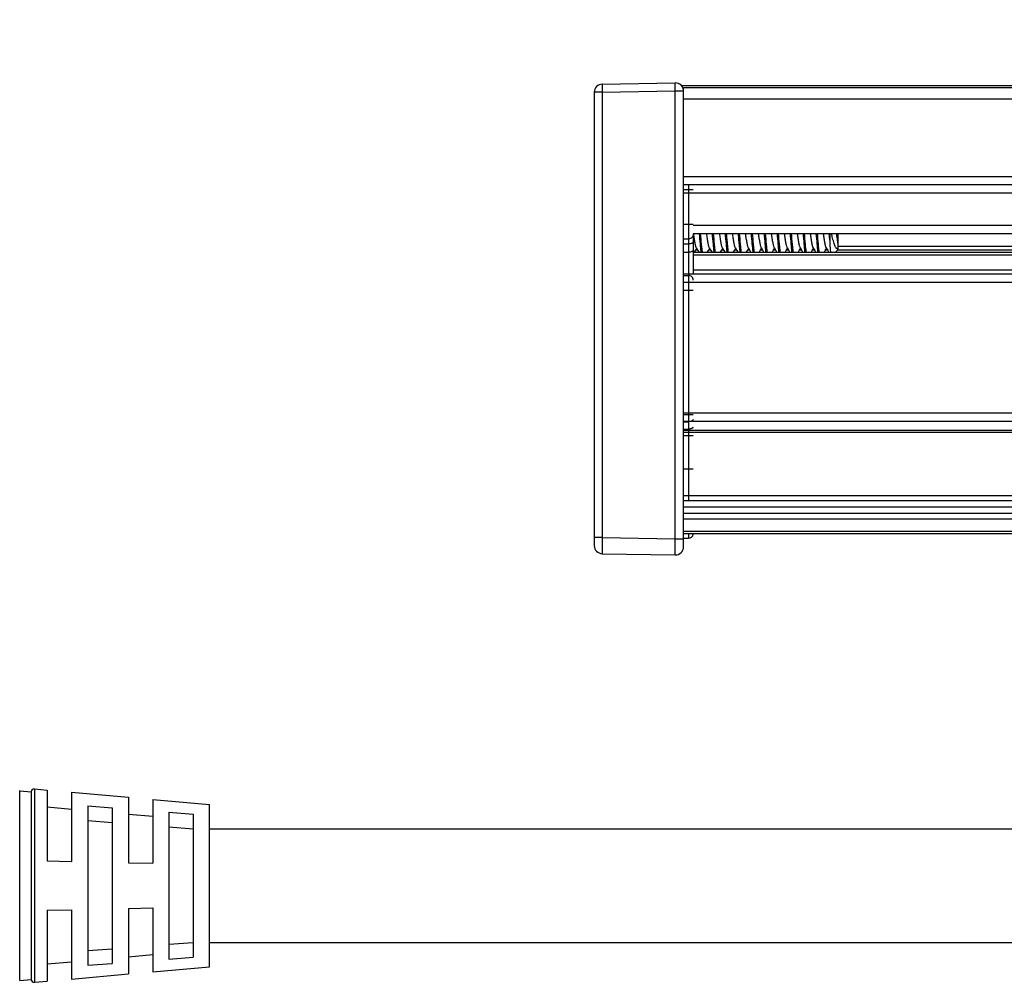
# Model space of a CAD drawing. Units: millimetres. Extents: x 17474 to 19324, y -4532 to -3519.
# Drawn here: x 17506 to 17567, y -3674 to -3615 of the extents above; entities that cross this region are included whole.
import ezdxf

# ---------------------------------------------------------------- set-up
doc = ezdxf.new("R2010")
doc.units = ezdxf.units.MM
doc.header["$LTSCALE"] = 16.335
doc.header["$PDMODE"] = 3
doc.header["$PDSIZE"] = 8
doc.layers.get('0').update_dxf_attribs({"linetype": 'CONTINUOUS', "lineweight": 30})
doc.layers.get('Defpoints').update_dxf_attribs({"linetype": 'CONTINUOUS'})
doc.layers.add('02___PRT_ALL_AXES', color=7, linetype='CONTINUOUS')
doc.layers.add('Dim', color=114, linetype='CONTINUOUS', lineweight=15)
doc.styles.get("Standard").update_dxf_attribs({"font": 'txt', "width": 0.85})
doc.styles.add('宋体', font='SimSun.ttf')
doc.dimstyles.new('B1-8', dxfattribs={"dimtxt": 8, "dimasz": 7, "dimexe": 2, "dimexo": 1, "dimgap": 1, "dimtad": 1, "dimtoh": 1, "dimdsep": 46, "dimtxsty": 'Standard', "dimcen": 2.5, "dimadec": 0, "dimazin": 0, "dimtfac": 1, "dimtmove": 0, "dimatfit": 3, "dimfxl": 1, "dimarcsym": 0})

# ---------------------------------------------------------------- blocks, each defined once
blk = doc.blocks.new('*D32')
at = {"layer": 'Defpoints', "color": 0, "lineweight": 30, "transparency": 16777216}
for p in [(17541.753, -3586.61), (17541.753, -3618.932), (18741.753, -3618.932)]:
    blk.add_point(p, dxfattribs=at)
at = {"layer": 'Dim', "color": 0, "lineweight": -2, "transparency": 16777216}
for p, q in [((17541.753, -3613.932), (17541.753, -3581.61)), ((18741.753, -3613.932), (18741.753, -3581.61)), ((18731.753, -3586.61), (17551.753, -3586.61))]:
    blk.add_line(p, q, dxfattribs=at)
at = {"layer": 'Dim', "color": 0, "lineweight": 30, "transparency": 16777216}
for points in [[(17551.753, -3584.944), (17551.753, -3588.277), (17541.753, -3586.61)], [(18731.753, -3584.944), (18731.753, -3588.277), (18741.753, -3586.61)]]:
    blk.add_solid(points, dxfattribs=at)
at = {"layer": 'Dim', "color": 0, "lineweight": 9, "transparency": 16777216, "insert": (18141.753, -3570.11), "char_height": 25, "attachment_point": 5, "style": '宋体'}
blk.add_mtext('1200', dxfattribs=at)

msp = doc.modelspace()

# ---------------------------------------------------------------- linework, layer by layer
at = {"color": 7, "linetype": 'Continuous'}
for p, q in [((17542.245, -3618.552), (17546.745, -3618.473)), ((17542.245, -3619.051), (17546.745, -3618.973)), ((17546.745, -3646.559), (17546.745, -3618.973)), ((17546.745, -3618.973), (17547.253, -3618.973)), ((18736.383, -3618.645), (17547.124, -3618.645)), ((17547.253, -3647.059), (17547.253, -3618.764)), ((17547.253, -3618.764), (18736.253, -3618.764)), ((17541.753, -3619.051), (17541.753, -3646.98)), ((17542.245, -3619.051), (17541.753, -3619.051)), ((17542.245, -3619.051), (17542.245, -3646.48)), ((17547.253, -3619.464), (18736.253, -3619.464)), ((18736.253, -3624.264), (17547.253, -3624.264)), ((18736.253, -3624.764), (17547.253, -3624.764)), ((17547.553, -3624.764), (17547.553, -3630.264)), ((17547.853, -3625.064), (17547.253, -3625.064)), ((18736.253, -3625.264), (17547.253, -3625.264)), ((17547.253, -3627.173), (17547.853, -3627.173)), ((18735.653, -3627.264), (17547.853, -3627.264)), ((17547.853, -3627.764), (17547.853, -3630.264)), ((18735.653, -3627.764), (17547.853, -3627.764)), ((17547.857, -3627.764), (17547.863, -3627.804)), ((17549.91, -3627.847), (17549.903, -3627.764)), ((17550.257, -3627.764), (17550.264, -3627.813)), ((17550.611, -3627.764), (17550.618, -3627.847)), ((17556.253, -3627.764), (17556.253, -3628.253)), ((17556.753, -3627.764), (17556.753, -3628.764)), ((17547.253, -3628.077), (17547.553, -3628.077)), ((17547.253, -3628.388), (17547.553, -3628.388)), ((18726.753, -3628.554), (17556.753, -3628.554)), ((17547.253, -3628.909), (17547.553, -3628.909)), ((18735.653, -3628.931), (17547.853, -3628.931)), ((18735.653, -3629.081), (17547.853, -3629.081)), ((17548.12, -3628.784), (17547.994, -3628.784)), ((17548.92, -3628.784), (17548.794, -3628.784)), ((17549.72, -3628.784), (17549.594, -3628.784)), ((17550.52, -3628.784), (17550.394, -3628.784)), ((17551.32, -3628.784), (17551.194, -3628.784)), ((17552.12, -3628.784), (17551.994, -3628.784)), ((17552.92, -3628.784), (17552.794, -3628.784)), ((17553.72, -3628.784), (17553.594, -3628.784)), ((17554.52, -3628.784), (17554.394, -3628.784)), ((17555.32, -3628.784), (17555.194, -3628.784)), ((17556.12, -3628.784), (17555.994, -3628.784)), ((17556.753, -3628.764), (17556.586, -3628.931)), ((18726.774, -3628.784), (17556.733, -3628.784)), ((18736.253, -3630.264), (17547.253, -3630.264)), ((17547.253, -3630.345), (17547.553, -3630.345)), ((17547.553, -3630.345), (17547.553, -3644.217)), ((18735.653, -3630.014), (17547.853, -3630.014)), ((18736.253, -3630.764), (17547.253, -3630.764)), ((17547.853, -3631.264), (17547.253, -3631.264)), ((18736.253, -3638.823), (17547.253, -3638.823)), ((17547.853, -3638.926), (17547.253, -3638.926)), ((18736.253, -3639.33), (17547.253, -3639.33)), ((17547.253, -3639.348), (17547.553, -3639.348)), ((17547.253, -3639.804), (17547.553, -3639.804)), ((18736.253, -3639.886), (17547.253, -3639.886)), ((18736.253, -3640.013), (17547.253, -3640.013)), ((17547.853, -3640.227), (17547.253, -3640.227)), ((17547.853, -3642.267), (17547.253, -3642.267)), ((18736.253, -3643.917), (17547.253, -3643.917)), ((18736.253, -3644.217), (17547.253, -3644.217)), ((18736.253, -3644.617), (17547.253, -3644.617)), ((18736.253, -3645.01), (17547.253, -3645.01)), ((18736.253, -3645.364), (17547.253, -3645.364)), ((18736.253, -3646.121), (17547.253, -3646.121)), ((18736.253, -3646.267), (17547.253, -3646.267)), ((17547.553, -3646.267), (17547.553, -3646.533)), ((17542.245, -3646.48), (17541.753, -3646.48)), ((17542.245, -3646.48), (17546.745, -3646.559)), ((17546.745, -3646.559), (17547.253, -3646.559)), ((17547.253, -3646.533), (17547.553, -3646.533)), ((17542.245, -3647.48), (17546.745, -3647.559)), ((17507.277, -3661.972), (17508.06, -3662.042)), ((17507.277, -3661.972), (17507.277, -3673.889)), ((17506.36, -3673.788), (17506.36, -3662.074)), ((17506.36, -3662.092), (17507.06, -3662.154)), ((17507.06, -3662.154), (17507.06, -3673.708)), ((17508.06, -3662.042), (17508.06, -3666.407)), ((17509.555, -3662.175), (17513.055, -3662.486)), ((17509.555, -3662.175), (17509.555, -3666.441)), ((17513.055, -3662.486), (17513.055, -3666.522)), ((17514.555, -3662.619), (17518.06, -3662.931)), ((17514.555, -3662.619), (17514.555, -3666.556)), ((17508.06, -3663.081), (17509.555, -3663.214)), ((17510.555, -3663.023), (17512.055, -3663.138)), ((17510.555, -3663.023), (17510.555, -3672.839)), ((17512.055, -3663.138), (17512.055, -3672.723)), ((17513.055, -3663.525), (17514.555, -3663.659)), ((17515.555, -3663.408), (17517.055, -3663.523)), ((17515.555, -3663.408), (17515.555, -3672.454)), ((17517.055, -3663.523), (17517.055, -3672.338)), ((17510.555, -3663.927), (17512.055, -3664.043)), ((17515.555, -3664.312), (17517.055, -3664.428)), ((17518.06, -3664.431), (17570.253, -3664.431)), ((17508.06, -3666.407), (17509.555, -3666.441)), ((17513.055, -3666.522), (17514.555, -3666.556)), ((17513.055, -3669.34), (17514.555, -3669.306)), ((17514.555, -3669.306), (17514.555, -3673.242)), ((17508.06, -3669.455), (17509.555, -3669.421)), ((17508.06, -3669.455), (17508.06, -3673.82)), ((17509.555, -3669.421), (17509.555, -3673.687)), ((17513.055, -3669.34), (17513.055, -3673.376)), ((17515.555, -3671.549), (17517.055, -3671.434)), ((17518.06, -3671.431), (17570.253, -3671.431)), ((17510.555, -3671.934), (17512.055, -3671.819)), ((17514.555, -3672.203), (17513.055, -3672.336)), ((17515.555, -3672.454), (17517.055, -3672.338)), ((17509.555, -3672.647), (17508.06, -3672.78)), ((17510.555, -3672.839), (17512.055, -3672.723)), ((17514.555, -3673.242), (17518.06, -3672.931)), ((17509.555, -3673.687), (17513.055, -3673.376)), ((17506.36, -3673.77), (17507.06, -3673.708)), ((17507.277, -3673.889), (17508.06, -3673.82))]:
    msp.add_line(p, q, dxfattribs=at)
for points in [[(17547.908, -3628.931), (17547.982, -3628.804), (17548.057, -3628.678)], [(17548.026, -3628.625), (17548.131, -3628.802), (17548.207, -3628.931)], [(17548.708, -3628.931), (17548.782, -3628.804), (17548.857, -3628.678)], [(17548.826, -3628.625), (17548.931, -3628.802), (17549.007, -3628.931)], [(17549.508, -3628.931), (17549.582, -3628.804), (17549.657, -3628.678)], [(17549.626, -3628.625), (17549.731, -3628.802), (17549.807, -3628.931)], [(17550.308, -3628.931), (17550.382, -3628.804), (17550.457, -3628.678)], [(17550.426, -3628.625), (17550.531, -3628.802), (17550.607, -3628.931)], [(17551.108, -3628.931), (17551.182, -3628.804), (17551.257, -3628.678)], [(17551.226, -3628.625), (17551.331, -3628.802), (17551.407, -3628.931)], [(17551.908, -3628.931), (17551.982, -3628.804), (17552.057, -3628.678)], [(17552.026, -3628.625), (17552.131, -3628.802), (17552.207, -3628.931)], [(17552.708, -3628.931), (17552.782, -3628.804), (17552.857, -3628.678)], [(17552.826, -3628.625), (17552.931, -3628.802), (17553.007, -3628.931)], [(17553.508, -3628.931), (17553.582, -3628.804), (17553.657, -3628.678)], [(17553.626, -3628.625), (17553.731, -3628.802), (17553.807, -3628.931)], [(17554.308, -3628.931), (17554.382, -3628.804), (17554.457, -3628.678)], [(17554.426, -3628.625), (17554.531, -3628.802), (17554.607, -3628.931)], [(17555.108, -3628.931), (17555.182, -3628.804), (17555.257, -3628.678)], [(17555.226, -3628.625), (17555.331, -3628.802), (17555.407, -3628.931)], [(17555.908, -3628.931), (17555.982, -3628.804), (17556.057, -3628.678)], [(17556.026, -3628.625), (17556.131, -3628.802), (17556.207, -3628.931)]]:
    msp.add_lwpolyline(points, dxfattribs=at)
for centre, radius, start, end in [((17542.253, -3619.051), 0.5, 91, 180), ((17546.753, -3618.973), 0.5, 0, 91), ((17642.568, -3620.544), 86.658, 184.77943, 185.10408), ((17596.16, -3624.671), 39.548, 184.48582, 184.8356), ((17547.553, -3646.233), 0.3, 270, 353.15816), ((17542.253, -3646.98), 0.5, 180.00107, 269.00002), ((17546.753, -3647.059), 0.5, 269.00002, 359.99901), ((17507.26, -3662.171), 0.2, 84.92039, 174.92039), ((17507.26, -3673.69), 0.2, 185.07961, 275.07961)]:
    msp.add_arc(centre, radius, start, end, dxfattribs=at)
for points, start_tangent, end_tangent in [([(17542.245, -3618.552), (17542.244, -3618.554), (17542.243, -3618.561), (17542.242, -3618.573), (17542.242, -3618.59), (17542.242, -3618.611), (17542.241, -3618.636), (17542.241, -3618.698), (17542.241, -3618.774), (17542.242, -3618.86), (17542.243, -3618.954), (17542.245, -3619.051)], (-0.999848, -0.017452), (0.017447, -0.999848)), ([(17546.745, -3618.973), (17546.743, -3618.876), (17546.742, -3618.782), (17546.741, -3618.695), (17546.741, -3618.62), (17546.741, -3618.557), (17546.742, -3618.532), (17546.742, -3618.511), (17546.742, -3618.495), (17546.743, -3618.483), (17546.744, -3618.475), (17546.745, -3618.473)], (-0.017447, 0.999848), (0.999848, 0.017452)), ([(17547.853, -3627.806), (17547.831, -3627.909), (17547.765, -3627.998), (17547.668, -3628.056), (17547.553, -3628.077)], (0.000013, -1), (-1, 0.000019)), ([(17547.863, -3627.804), (17547.904, -3628.082), (17547.924, -3628.21), (17547.945, -3628.326), (17547.965, -3628.429), (17547.985, -3628.514), (17548.006, -3628.58), (17548.026, -3628.625)], (0.142205, -0.989837), (0.511102, -0.85952)), ([(17548.211, -3627.764), (17548.268, -3628.415), (17548.297, -3628.699), (17548.325, -3628.936)], (0.084579, -0.996417), (0.134822, -0.99087)), ([(17548.418, -3628.936), (17548.389, -3628.698), (17548.36, -3628.414), (17548.303, -3627.764)], (-0.134669, 0.990891), (-0.084578, 0.996417)), ([(17548.657, -3627.764), (17548.699, -3628.053), (17548.721, -3628.188), (17548.742, -3628.311), (17548.763, -3628.418), (17548.784, -3628.508), (17548.805, -3628.578), (17548.826, -3628.625)], (0.14206, -0.989858), (0.511213, -0.859454)), ([(17549.011, -3627.764), (17549.068, -3628.414), (17549.097, -3628.698), (17549.125, -3628.936)], (0.084578, -0.996417), (0.134669, -0.990891)), ([(17549.218, -3628.936), (17549.189, -3628.699), (17549.161, -3628.415), (17549.103, -3627.764)], (-0.134812, 0.990871), (-0.084579, 0.996417)), ([(17549.457, -3627.764), (17549.499, -3628.053), (17549.521, -3628.188), (17549.542, -3628.311), (17549.563, -3628.418), (17549.584, -3628.508), (17549.605, -3628.578), (17549.626, -3628.625)], (0.142059, -0.989858), (0.51109, -0.859527)), ([(17549.811, -3627.764), (17549.868, -3628.415), (17549.897, -3628.699), (17549.925, -3628.936)], (0.084579, -0.996417), (0.134812, -0.990871)), ([(17550.018, -3628.936), (17549.991, -3628.715), (17549.964, -3628.452), (17549.91, -3627.847)], (-0.134754, 0.990879), (-0.084708, 0.996406)), ([(17550.264, -3627.813), (17550.305, -3628.088), (17550.325, -3628.214), (17550.345, -3628.33), (17550.365, -3628.431), (17550.386, -3628.515), (17550.406, -3628.58), (17550.426, -3628.625)], (0.142274, -0.989827), (0.510957, -0.859607)), ([(17550.618, -3627.847), (17550.672, -3628.452), (17550.698, -3628.715), (17550.725, -3628.936)], (0.084708, -0.996406), (0.134754, -0.990879)), ([(17550.818, -3628.936), (17550.789, -3628.698), (17550.76, -3628.414), (17550.703, -3627.764)], (-0.134673, 0.99089), (-0.084578, 0.996417)), ([(17551.057, -3627.764), (17551.099, -3628.053), (17551.121, -3628.188), (17551.142, -3628.311), (17551.163, -3628.418), (17551.184, -3628.508), (17551.205, -3628.578), (17551.226, -3628.625)], (0.142062, -0.989858), (0.511021, -0.859568)), ([(17551.411, -3627.764), (17551.468, -3628.414), (17551.497, -3628.698), (17551.525, -3628.936)], (0.084578, -0.996417), (0.134673, -0.99089)), ([(17551.618, -3628.936), (17551.589, -3628.699), (17551.561, -3628.415), (17551.503, -3627.764)], (-0.134813, 0.990871), (-0.084579, 0.996417)), ([(17551.857, -3627.764), (17551.899, -3628.053), (17551.921, -3628.188), (17551.942, -3628.311), (17551.963, -3628.418), (17551.984, -3628.508), (17552.005, -3628.578), (17552.026, -3628.625)], (0.142061, -0.989858), (0.511215, -0.859453)), ([(17552.211, -3627.764), (17552.268, -3628.415), (17552.297, -3628.699), (17552.325, -3628.936)], (0.084579, -0.996417), (0.134813, -0.990871)), ([(17552.418, -3628.937), (17552.389, -3628.699), (17552.361, -3628.415), (17552.303, -3627.764)], (-0.134831, 0.990869), (-0.084579, 0.996417)), ([(17552.657, -3627.764), (17552.699, -3628.053), (17552.721, -3628.188), (17552.742, -3628.311), (17552.763, -3628.418), (17552.784, -3628.508), (17552.805, -3628.578), (17552.826, -3628.625)], (0.142059, -0.989858), (0.511136, -0.8595)), ([(17553.011, -3627.764), (17553.068, -3628.415), (17553.097, -3628.699), (17553.125, -3628.937)], (0.084579, -0.996417), (0.134831, -0.990869)), ([(17553.218, -3628.936), (17553.189, -3628.699), (17553.161, -3628.415), (17553.103, -3627.764)], (-0.134815, 0.990871), (-0.084579, 0.996417)), ([(17553.457, -3627.764), (17553.499, -3628.053), (17553.521, -3628.188), (17553.542, -3628.311), (17553.563, -3628.418), (17553.584, -3628.508), (17553.605, -3628.578), (17553.626, -3628.625)], (0.14206, -0.989858), (0.510982, -0.859591)), ([(17553.811, -3627.764), (17553.868, -3628.415), (17553.897, -3628.699), (17553.925, -3628.936)], (0.084579, -0.996417), (0.134815, -0.990871)), ([(17554.018, -3628.936), (17553.989, -3628.699), (17553.961, -3628.415), (17553.903, -3627.764)], (-0.134813, 0.990871), (-0.084579, 0.996417)), ([(17554.257, -3627.764), (17554.299, -3628.053), (17554.321, -3628.188), (17554.342, -3628.311), (17554.363, -3628.418), (17554.384, -3628.508), (17554.405, -3628.578), (17554.426, -3628.625)], (0.142062, -0.989858), (0.51097, -0.859599)), ([(17554.611, -3627.764), (17554.668, -3628.415), (17554.697, -3628.699), (17554.725, -3628.936)], (0.084579, -0.996417), (0.134813, -0.990871)), ([(17554.818, -3628.937), (17554.789, -3628.699), (17554.761, -3628.415), (17554.703, -3627.764)], (-0.134833, 0.990868), (-0.084579, 0.996417)), ([(17555.057, -3627.764), (17555.099, -3628.053), (17555.121, -3628.188), (17555.142, -3628.311), (17555.163, -3628.418), (17555.184, -3628.508), (17555.205, -3628.578), (17555.226, -3628.625)], (0.142061, -0.989858), (0.511193, -0.859466)), ([(17555.411, -3627.764), (17555.468, -3628.415), (17555.497, -3628.699), (17555.525, -3628.937)], (0.084579, -0.996417), (0.134833, -0.990868)), ([(17555.618, -3628.936), (17555.589, -3628.698), (17555.56, -3628.414), (17555.503, -3627.764)], (-0.134697, 0.990887), (-0.084578, 0.996417)), ([(17555.857, -3627.764), (17555.899, -3628.053), (17555.921, -3628.188), (17555.942, -3628.311), (17555.963, -3628.418), (17555.984, -3628.508), (17556.005, -3628.578), (17556.026, -3628.625)], (0.142059, -0.989858), (0.511175, -0.859477)), ([(17556.753, -3628.718), (17556.726, -3628.712), (17556.699, -3628.697), (17556.673, -3628.673), (17556.647, -3628.64), (17556.597, -3628.551), (17556.549, -3628.433), (17556.503, -3628.291), (17556.458, -3628.129), (17556.414, -3627.952), (17556.372, -3627.765)], (-0.99917, 0.040735), (-0.213106, 0.977029)), ([(17556.657, -3627.764), (17556.705, -3628.091), (17556.753, -3628.372)], (0.142059, -0.989858), (0.193318, -0.981136)), ([(17547.853, -3628.304), (17547.83, -3628.336), (17547.803, -3628.351), (17547.765, -3628.364), (17547.668, -3628.382), (17547.553, -3628.388)], (0, -1), (-1, 0)), ([(17556.253, -3628.253), (17556.278, -3628.638), (17556.302, -3628.936)], (0.057905, -0.998322), (0.101588, -0.994827)), ([(17547.853, -3628.754), (17547.83, -3628.813), (17547.803, -3628.84), (17547.765, -3628.864), (17547.668, -3628.897), (17547.553, -3628.909)], (0, -1), (-1, 0.000003)), ([(17547.853, -3630.621), (17547.83, -3630.515), (17547.765, -3630.426), (17547.668, -3630.366), (17547.553, -3630.345)], (-0.000081, 1), (-1, 0)), ([(17547.853, -3639.221), (17547.765, -3639.311), (17547.72, -3639.327), (17547.668, -3639.339), (17547.553, -3639.348)], (0, -1), (-1, 0)), ([(17547.853, -3639.677), (17547.765, -3639.767), (17547.72, -3639.783), (17547.668, -3639.795), (17547.553, -3639.804)], (0, -1), (-1, -0.000001)), ([(17542.245, -3646.48), (17542.243, -3646.675), (17542.242, -3646.863), (17542.241, -3647.036), (17542.241, -3647.187), (17542.241, -3647.253), (17542.241, -3647.311), (17542.242, -3647.362), (17542.242, -3647.404), (17542.242, -3647.437), (17542.243, -3647.45), (17542.243, -3647.461), (17542.243, -3647.469), (17542.244, -3647.475), (17542.244, -3647.479), (17542.245, -3647.48)], (-0.008712, -0.999962), (0.99958, -0.028964)), ([(17546.745, -3647.559), (17546.744, -3647.557), (17546.744, -3647.554), (17546.743, -3647.548), (17546.743, -3647.539), (17546.743, -3647.529), (17546.742, -3647.515), (17546.742, -3647.482), (17546.742, -3647.44), (17546.741, -3647.39), (17546.741, -3647.332), (17546.741, -3647.266), (17546.741, -3647.114), (17546.742, -3646.941), (17546.743, -3646.754), (17546.745, -3646.559)], (-0.99958, 0.028964), (0.008712, 0.999962))]:
    msp.add_spline(points, degree=3, dxfattribs=dict(at, start_tangent=start_tangent, end_tangent=end_tangent))
at = {"layer": '02___PRT_ALL_AXES', "color": 7, "linetype": 'Continuous'}
for p, q in [((17507.277, -3661.972), (17508.06, -3662.042)), ((17509.555, -3662.175), (17513.055, -3662.486)), ((17514.555, -3662.619), (17518.06, -3662.931)), ((17518.06, -3672.931), (17518.06, -3662.931)), ((17514.555, -3673.242), (17518.06, -3672.931)), ((17509.555, -3673.687), (17513.055, -3673.376)), ((17507.277, -3673.889), (17508.06, -3673.82))]:
    msp.add_line(p, q, dxfattribs=at)

# ---------------------------------------------------------------- dimensions: what is measured, and where the dimension line sits
at = {"layer": 'Dim', "lineweight": 9}
dim = msp.add_linear_dim(base=(17541.753, -3586.61), p1=(18741.753, -3618.932), p2=(17541.753, -3618.932), dimstyle='B1-8', override={"dimtxt": 25, "dimasz": 10, "dimexe": 5, "dimexo": 5, "dimgap": 4, "dimdec": 0, "dimtxsty": '宋体', "dimtm": 0.5, "dimtfac": 0.8, "dimfxl": 1.25}, dxfattribs=at)
dim.commit()
dim.dimension.update_dxf_attribs({"geometry": '*D32', "text_midpoint": (18141.753, -3570.11)})

doc.saveas('drawing.dxf')
